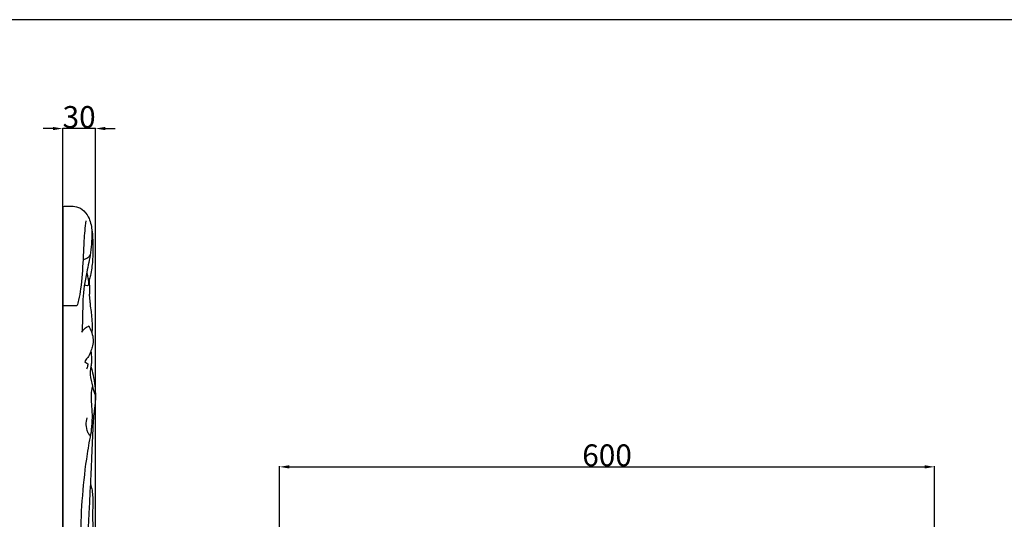
# Model space of a CAD drawing. Units: millimetres. Extents: x 0 to 5704, y -1 to 2461.
# Drawn here: x 1377 to 2279, y 2003 to 2461 of the extents above; entities that cross this region are included whole.
import ezdxf

# ---------------------------------------------------------------- set-up
doc = ezdxf.new("R2010")
doc.units = ezdxf.units.MM
doc.header["$MEASUREMENT"] = 0
doc.layers.add('Default', color=7, linetype='Continuous', true_color=0xffffff)
doc.styles.add('Arial Black', font='txt')
doc.dimstyles.new('Default', dxfattribs={"dimtxt": 20, "dimasz": 9, "dimexe": 0.5, "dimexo": 0.5, "dimgap": 0.25, "dimtad": 1, "dimtoh": 1, "dimdec": 0, "dimzin": 1, "dimdsep": 46, "dimtxsty": 'Arial Black', "dimcen": 0.5, "dimazin": 0, "dimtfac": 1, "dimtdec": 4, "dimtix": 1, "dimtmove": 1, "dimatfit": 3, "dimfxl": 1, "dimtolj": 1, "dimtzin": 1, "dimarcsym": 0})

# ---------------------------------------------------------------- blocks, each defined once
blk = doc.blocks.new('*D3')
at = {"layer": 'Default', "color": 0, "lineweight": -2, "transparency": 16777216}
for p, q in [((1407.88, 2361.55), (1398.88, 2361.55)), ((1416.88, 624.5), (1416.88, 2362.05)), ((1446.88, 2361.55), (1416.88, 2361.55)), ((1446.88, 624.5), (1446.88, 2362.05)), ((1455.88, 2361.55), (1464.88, 2361.55))]:
    blk.add_line(p, q, dxfattribs=at)
at = {"layer": 'Default', "color": 0, "transparency": 16777216}
for points in [[(1407.88, 2360.05), (1407.88, 2363.05), (1416.88, 2361.55)], [(1455.88, 2363.05), (1455.88, 2360.05), (1446.88, 2361.55)]]:
    blk.add_solid(points, dxfattribs=at)
at = {"layer": 'Defpoints', "color": 0, "transparency": 16777216}
for p in [(1416.88, 2361.55), (1416.88, 624), (1446.88, 624)]:
    blk.add_point(p, dxfattribs=at)
at = {"layer": 'Default', "color": 0, "transparency": 16777216, "insert": (1431.88, 2372.14), "char_height": 20, "attachment_point": 5, "style": 'Arial Black'}
blk.add_mtext('\\A1;30', dxfattribs=at)
blk = doc.blocks.new('*D5')
at = {"layer": 'Default', "color": 0, "lineweight": -2, "transparency": 16777216}
for p, q in [((1615.37, 1558.27), (1615.37, 2051.92)), ((1624.37, 2051.42), (2206.37, 2051.42)), ((2215.37, 1558.27), (2215.37, 2051.92))]:
    blk.add_line(p, q, dxfattribs=at)
at = {"layer": 'Default', "color": 0, "transparency": 16777216}
for points in [[(1624.37, 2052.92), (1624.37, 2049.92), (1615.37, 2051.42)], [(2206.37, 2049.92), (2206.37, 2052.92), (2215.37, 2051.42)]]:
    blk.add_solid(points, dxfattribs=at)
at = {"layer": 'Defpoints', "color": 0, "transparency": 16777216}
for p in [(2215.37, 2051.42), (1615.37, 1557.77), (2215.37, 1557.77)]:
    blk.add_point(p, dxfattribs=at)
at = {"layer": 'Default', "color": 0, "transparency": 16777216, "insert": (1915.37, 2062.01), "char_height": 20, "attachment_point": 5, "style": 'Arial Black'}
blk.add_mtext('\\A1;600', dxfattribs=at)

msp = doc.modelspace()

# ---------------------------------------------------------------- linework, layer by layer
at = {"layer": 'Default'}
msp.add_lwpolyline([(0, 0), (2852.05, 0), (2852.05, 2461.36), (0, 2461.36)], close=True, dxfattribs=at)
for points, knots in [([(1416.88, 2290.22), (1418.76, 2290.35), (1422.42, 2290.4), (1428.49, 2290.34), (1435.49, 2287.82), (1441.5, 2279.88), (1444.1, 2267.98), (1444.57, 2254.43), (1444.35, 2240.45), (1443.12, 2229.89), (1441.35, 2223.65), (1440.6, 2221.84), (1440.41, 2221.42)], [0, 0, 0, 0, 4.97302, 9.610429, 15.955208, 23.68793, 34.225395, 46.800503, 58.553308, 70.166376, 74.004657, 75.209818, 75.209818, 75.209818, 75.209818]), ([(1437.88, 2276.99), (1437.25, 2270.89), (1436.2, 2259.03), (1435.43, 2238.23), (1434.16, 2220.06), (1431.95, 2205.89), (1430.44, 2200.69), (1429.87, 2198.91)], [0, 0, 0, 0, 15.775439, 30.610716, 53.496474, 62.593867, 67.425015, 67.425015, 67.425015, 67.425015]), ([(1443.59, 2268.75), (1443.64, 2261.75), (1443.02, 2248.57), (1438.06, 2227.62), (1434.76, 2206.05), (1435.27, 2187.57), (1434.57, 2177.57), (1434.37, 2174.78)], [0, 0, 0, 0, 18.007156, 33.702655, 55.352955, 73.913339, 81.110095, 81.110095, 81.110095, 81.110095]), ([(1441.99, 2245.82), (1441.3, 2244.47), (1439.43, 2242.2), (1436.69, 2241.46), (1435.47, 2241.37)], [0, 0, 0, 0, 3.916822, 7.127846, 7.127846, 7.127846, 7.127846]), ([(1438.8, 2229.83), (1439.13, 2228.55), (1439.75, 2225.79), (1440.43, 2222), (1440.53, 2219.45), (1440.63, 2217.65), (1438.8, 2217.4), (1437.71, 2217.57), (1437.06, 2217.89)], [0, 0, 0, 0, 3.389824, 7.349181, 9.684132, 10.296679, 11.507251, 13.421936, 13.421936, 13.421936, 13.421936]), ([(1441.18, 2223.35), (1441.19, 2221.89), (1441.22, 2219.33), (1441.25, 2215.77), (1441.26, 2212.75), (1441.28, 2210.33), (1441.22, 2208.9), (1441.2, 2208.39)], [0, 0, 0, 0, 3.755248, 6.58248, 9.135563, 11.524152, 12.817187, 12.817187, 12.817187, 12.817187]), ([(1441.2, 2208.39), (1441.4, 2206.4), (1441.73, 2203.2), (1442.16, 2197.79), (1442.98, 2192.84), (1443.62, 2186.02), (1443.94, 2180.41), (1443.69, 2175.97), (1443.55, 2174.59), (1443.5, 2174.16)], [0, 0, 0, 0, 5.154617, 8.279172, 13.952434, 18.049043, 25.895535, 28.368423, 29.468678, 29.468678, 29.468678, 29.468678]), ([(1434.37, 2174.78), (1435.23, 2176.39), (1437.16, 2178.78), (1439.78, 2180.17), (1440.83, 2180.56)], [0, 0, 0, 0, 4.695853, 7.648144, 7.648144, 7.648144, 7.648144]), ([(1440.83, 2180.56), (1441.26, 2179.65), (1442.2, 2177.54), (1443.84, 2173.57), (1445.02, 2168.33), (1444.43, 2162.69), (1442.54, 2157.55), (1441.27, 2152.75), (1438.04, 2150.2), (1437.39, 2148.25), (1437.21, 2147.52)], [0, 0, 0, 0, 2.593187, 5.963718, 11.09393, 16.231864, 20.230722, 25.314295, 28.529098, 30.464899, 30.464899, 30.464899, 30.464899]), ([(1442.61, 2157.48), (1442.72, 2156.72), (1443.03, 2154.27), (1443.36, 2150.9), (1443.24, 2146.98), (1442.86, 2144.19), (1442.51, 2141.91), (1442.27, 2140.95), (1442.17, 2140.57)], [0, 0, 0, 0, 1.978723, 6.3544, 8.689221, 12.042385, 13.592547, 14.601127, 14.601127, 14.601127, 14.601127]), ([(1437.21, 2147.52), (1437.53, 2147.4), (1438.52, 2146.97), (1439.38, 2146.29), (1439.88, 2145.76)], [0, 0, 0, 0, 0.912545, 2.808265, 2.808265, 2.808265, 2.808265]), ([(1442.75, 2143.49), (1443.44, 2140.87), (1444.8, 2134.85), (1446.49, 2126.62), (1446.69, 2120.14), (1447.01, 2115.56), (1446.73, 2111.68), (1446.22, 2106.92), (1445.1, 2098.13), (1443.99, 2081.7), (1443.48, 2062.14), (1442.27, 2038.58), (1440.17, 1991.4), (1437.56, 1949.07), (1435.28, 1916.42)], [0, 0, 0, 0, 6.987559, 15.905203, 21.541373, 23.621063, 27.695815, 31.525056, 35.949878, 50.480001, 73.84653, 86.261715, 111.126656, 195.310045, 195.310045, 195.310045, 195.310045]), ([(1439.88, 2145.76), (1439.87, 2145.13), (1439.71, 2143.46), (1439.18, 2141.86), (1438.74, 2140.92)], [0, 0, 0, 0, 1.609316, 4.290269, 4.290269, 4.290269, 4.290269]), ([(1442.17, 2140.57), (1442.03, 2139.02), (1441.84, 2133.89), (1443.91, 2126.43), (1445.33, 2120.53), (1446.05, 2118.07)], [0, 0, 0, 0, 4.016599, 13.093417, 19.687519, 19.687519, 19.687519, 19.687519]), ([(1444.19, 2125.12), (1443.95, 2124.54), (1442.86, 2121.57), (1442.65, 2115.17), (1443.26, 2107.27), (1443.87, 2098.15), (1443.57, 2090.62), (1442.74, 2084.44), (1442.83, 2081.7), (1441.48, 2079.76), (1438.95, 2085.13), (1438.21, 2089.16), (1438.62, 2094.39), (1439.16, 2096.46)], [0, 0, 0, 0, 1.623148, 8.118114, 16.143973, 22.087232, 31.606088, 35.477194, 38.071419, 38.64306, 40.787511, 47.580074, 53.104139, 53.104139, 53.104139, 53.104139]), ([(1442.83, 2083.94), (1441.49, 2077.06), (1435.92, 2045.04), (1433.36, 2012.45), (1433.2, 1986.94)], [0, 0, 0, 0, 18.043206, 83.637759, 83.637759, 83.637759, 83.637759]), ([(1442.16, 2035.86), (1442.8, 2033.92), (1444.48, 2027.75), (1444.24, 2013.58), (1444.27, 1995.42), (1444.69, 1975.67), (1444.08, 1950.4), (1442.9, 1917.33), (1440.71, 1874.34), (1434.28, 1824.18), (1431.66, 1787.76), (1430.3, 1767.04)], [0, 0, 0, 0, 5.280288, 16.351083, 36.116161, 52.138089, 67.100388, 101.116024, 137.234564, 177.731714, 231.118754, 231.118754, 231.118754, 231.118754])]:
    msp.add_open_spline(points, degree=3, knots=knots, dxfattribs=at)
for points in [[(1416.88, 2290.22), (1416.88, 1590.33), (1416.88, 890.45), (1416.88, 190.56)], [(1429.87, 2198.91), (1425.54, 2198.91), (1421.21, 2198.91), (1416.88, 2198.91)]]:
    msp.add_open_spline(points, degree=3, dxfattribs=at)

# ---------------------------------------------------------------- dimensions: what is measured, and where the dimension line sits
for base, p1, p2, picture, middle in [((1416.88, 2361.55), (1446.88, 624), (1416.88, 624), '*D3', (1431.88, 2372.14)), ((2215.37, 2051.42), (1615.37, 1557.77), (2215.37, 1557.77), '*D5', (1915.37, 2062.01))]:
    dim = msp.add_linear_dim(base=base, p1=p1, p2=p2, dimstyle='Default', dxfattribs=at)
    dim.commit()
    dim.dimension.update_dxf_attribs({"geometry": picture, "text_midpoint": middle})

doc.saveas('drawing.dxf')
